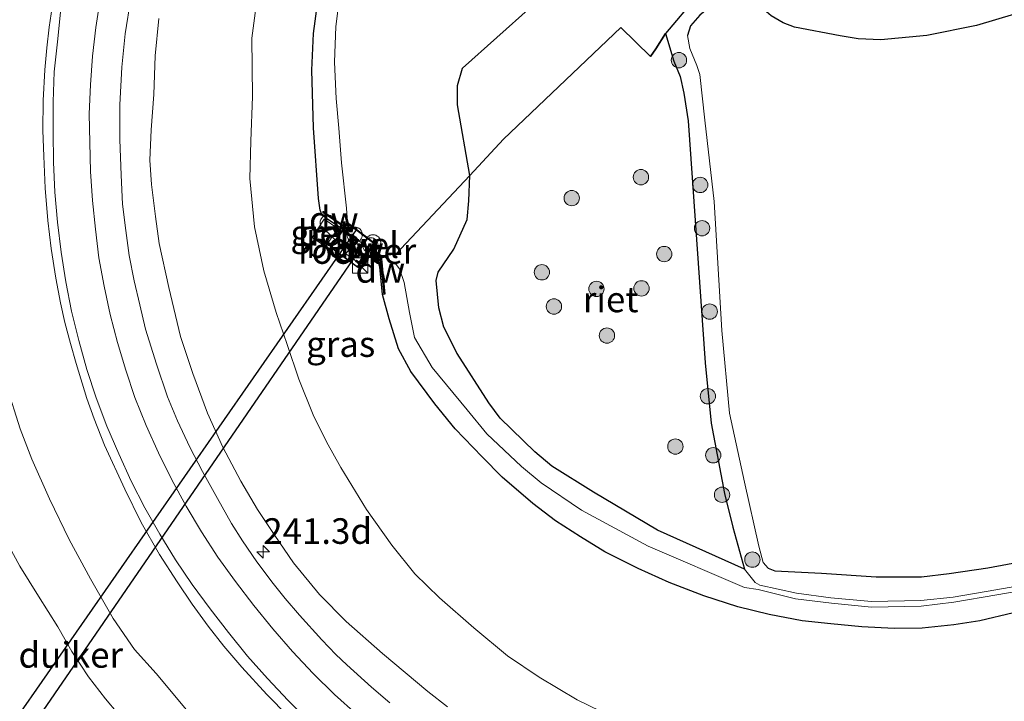
# Model space of a CAD drawing. Units: metres. Extents: x 79993 to 80536, y 383789 to 387500.
# Drawn here: x 80048 to 80144, y 383904 to 383971 of the extents above; entities that cross this region are included whole.
import ezdxf
from ezdxf.enums import TextEntityAlignment as Align

# ---------------------------------------------------------------- set-up
doc = ezdxf.new("R2010")
doc.units = ezdxf.units.M
doc.layers.get('0').update_dxf_attribs({"lineweight": 25})
for name, color, linetype, lineweight in [('B-ME-AL-OVERIG-S-B1', 7, 'Continuous', 18), ('B-ME-AM-KILOMETR-S-B1', 7, 'Continuous', 18), ('B-ME-GC-DAMWAND-GV-B6', 10, 'Continuous', 25), ('B-ME-GC-DAMWAND-L-B1', 10, 'Continuous', 25), ('B-ME-GR-BOMENSTRUIKEN-GV-B6', 93, 'Continuous', 18), ('B-ME-GR-BOOM-S-B1', 93, 'Continuous', 18), ('B-ME-GW-INSTEEKWATERGANG-L-B1', 10, 'Continuous', 25), ('B-ME-GW-KRUINLIJN-L-B1', 93, 'Continuous', 18), ('B-ME-GW-TEENLIJN-L-B1', 93, 'Continuous', 18), ('B-ME-IE-GRASLAND-GV-B6', 93, 'Continuous', 18), ('B-ME-IE-INRICHTINGSELEMENT-GV-B6', 253, 'Continuous', 18), ('B-ME-IE-INRICHTINGSELEMENT-S-B1', 253, 'Continuous', 18), ('B-ME-IE-RIET-GV-B6', 10, 'Continuous', 25), ('B-ME-KW-DUIKER-GV-B6', 10, 'Continuous', 25), ('B-ME-KW-LEUNING-L-B1', 8, 'Continuous', 18), ('B-ME-OG-WATER-GV-B6', 153, 'Continuous', 18), ('B-ME-VH-VERH_SOORT-BETON-OVERIG-GV-B6', 8, 'IE-TERREINAFSCHEIDING-NATUURLIJK-HOUTWAL', 18), ('B-ME-VH-VERH_SOORT-BITUMEN-GV-B6', 8, 'IE-TERREINAFSCHEIDING-NATUURLIJK-HOUTWAL', 18), ('B-ME-VH-VERH_SOORT-GV-B6', 8, 'Continuous', 18), ('B-ME-VW-MARKERING-STREEP-015-L-B1', 7, 'Continuous', 18)]:
    doc.layers.add(name, color=color, linetype=linetype, lineweight=lineweight)
doc.styles.add('NLCS-ISO', font='NLCS-ISO.TTF')
doc.linetypes.add('IE-TERREINAFSCHEIDING-NATUURLIJK-HOUTWAL', pattern='A,7,-1.5,[67,NLCS.SHX,S=0.75,R=45,X=0,Y=0],-1.5,7,-1.5,[70,NLCS.SHX,S=0.75,R=0,X=0,Y=0],-1.5', length=20)

# ---------------------------------------------------------------- blocks, each defined once
blk = doc.blocks.new('dtb')
blk.add_circle((0, 0), 0.75)
blk = doc.blocks.new('kast')
blk.add_line((-0.75, -0.75), (0.75, 0.75))
blk.add_lwpolyline([(-0.75, 0.75), (0.75, 0.75), (0.75, -0.75), (-0.75, -0.75)], close=True)
blk = doc.blocks.new('boom')
blk.add_hatch(color=256).paths.add_polyline_path([(-0.75, 0, 1), (0.75, 0, 1)])
blk.add_circle((0, 0), 0.75)
blk = doc.blocks.new('hecto')
for p, q in [((0, 0.625), (-0.625, 0)), ((0, -0.625), (0, 0.625)), ((-0.625, 0), (0.625, 0)), ((0.625, 0), (0, -0.625))]:
    blk.add_line(p, q)

msp = doc.modelspace()

# ---------------------------------------------------------------- linework, layer by layer
at = {"layer": 'B-ME-GC-DAMWAND-GV-B6'}
for points in [[(80083.5504, 383947.9354, 1.109), (80083.9221, 383944.135, 2.3807), (80083.682, 383944.1115, 2.5518), (80083.3203, 383947.8099, 2.4859), (80082.4748, 383948.4793, 2.4859), (80081.2672, 383946.7592, 2.7617), (80078.6128, 383948.7241, 2.9526), (80079.8006, 383950.4655, 2.874), (80079.9496, 383950.684, 2.6496), (80077.8589, 383952.1421, 2.6496), (80077.9161, 383952.2241, 2.5814), (80080.006, 383950.7667, 1.5913), (80080.2578, 383951.1358, 1.109), (80082.9286, 383949.1257, 1.109), (80082.6136, 383948.677, 1.109), (80083.5504, 383947.9354, 1.109)], [(80080.2696, 383951.0644, 3.0253), (80078.6812, 383948.7356, 3.0548), (80081.2558, 383946.8299, 3.0548), (80082.8599, 383949.1149, 3.0548), (80080.2696, 383951.0644, 3.0253)]]:
    msp.add_polyline3d(points, dxfattribs=at)
at = {"layer": 'B-ME-GC-DAMWAND-L-B1'}
msp.add_line((80079.9778, 383950.7254, 2.6496), (80077.8875, 383952.1831, 2.6496), dxfattribs=at)
msp.add_polyline3d([(80082.548, 383948.5837, 2.5223), (80083.4417, 383947.8761, 2.5223), (80083.8087, 383944.1239, 2.5518)], dxfattribs=at)
at = {"layer": 'B-ME-GR-BOMENSTRUIKEN-GV-B6'}
for points in [[(80121.6865, 383971.3593, 2.4081), (80122.868, 383970.6712, 2.4164), (80123.9698, 383970.2569, 2.4164), (80128.4286, 383969.401, 2.3982), (80130.192, 383969.1115, 2.4164), (80132.4007, 383968.9914, 2.4437), (80136.9039, 383969.418, 2.5891), (80141.7587, 383970.4096, 2.7164), (80149.1828, 383972.6118, 2.7982)], [(80146.1781, 383918.018, 4.085), (80142.8786, 383917.3932, 3.9979), (80139.0847, 383916.8303, 3.9184), (80136.379, 383916.5236, 3.9047), (80131.948, 383916.525, 3.7411), (80126.6163, 383916.8818, 3.6866), (80122.0547, 383917.0975, 3.4949), (80121.382, 383917.3513, 3.4949), (80120.9057, 383917.9233, 3.4949), (80120.4769, 383919.5096, 3.4949), (80119.0862, 383925.7611, 3.2913), (80117.6067, 383932.5145, 2.908), (80116.8503, 383940.5789, 2.6914), (80116.1092, 383953.1983, 2.5914), (80115.22, 383961.1634, 2.4997), (80114.7263, 383965.6213, 2.4997), (80114.4123, 383966.5047, 2.4997), (80113.7218, 383968.1559, 2.4997), (80113.4997, 383969.4416, 2.5081), (80113.791, 383970.3626, 2.5081), (80114.7307, 383971.4124, 2.5081)]]:
    msp.add_polyline3d(points, dxfattribs=at)
at = {"layer": 'B-ME-GW-INSTEEKWATERGANG-L-B1'}
for points in [[(80149.1828, 383972.6118, 2.7982), (80141.7587, 383970.4096, 2.7164), (80136.9039, 383969.418, 2.5891), (80132.4007, 383968.9914, 2.4437), (80130.192, 383969.1115, 2.4164), (80128.4286, 383969.401, 2.3982), (80123.9698, 383970.2569, 2.4164), (80122.868, 383970.6712, 2.4164), (80121.6865, 383971.3593, 2.4081), (80120.7899, 383972.1489, 2.4081), (80119.7918, 383973.4188, 2.4081), (80119.048, 383974.0174, 2.4081), (80118.3756, 383974.1305, 2.4081), (80117.8763, 383974.032, 2.4081), (80114.7307, 383971.4124, 2.5081), (80113.791, 383970.3626, 2.5081), (80113.4997, 383969.4416, 2.5081)], [(80079.8006, 383950.4655, 2.874), (80078.11, 383951.6128, 2.8541), (80077.7698, 383951.9284, 2.8541), (80077.6129, 383952.3505, 2.7996), (80077.4276, 383953.509, 2.695), (80076.9586, 383960.4084, 2.6041), (80076.7694, 383966.0265, 2.695), (80076.9557, 383969.6413, 2.7677), (80077.3433, 383972.5214, 2.7677)], [(80145.3925, 383912.9907, 3.9426), (80142.0801, 383912.225, 3.9244), (80139.5463, 383911.821, 3.8563), (80136.4477, 383911.507, 3.8154), (80133.7088, 383911.4793, 3.7108), (80130.5574, 383911.6138, 3.6972), (80127.5103, 383911.9064, 3.629), (80124.7031, 383912.2305, 3.5972), (80121.4894, 383912.8426, 3.5881), (80118.4207, 383913.5717, 3.5563), (80115.0969, 383914.6558, 3.4972), (80111.7139, 383915.9509, 3.4518), (80108.6926, 383917.3447, 3.3427), (80105.4274, 383918.9683, 3.1836), (80103.038, 383920.4156, 3.0738), (80100.6025, 383922.0048, 2.9526), (80098.3967, 383923.6747, 2.8352), (80095.3933, 383926.2437, 2.7518), (80093.4279, 383928.2414, 2.7405), (80090.7934, 383930.9776, 2.7518), (80088.8041, 383933.4237, 2.6799), (80086.451, 383936.5712, 2.642), (80085.256, 383938.8025, 2.5852), (80084.3552, 383941.7424, 2.5549), (80083.682, 383944.1115, 2.5518)], [(80120.9057, 383917.9233, 3.4949), (80121.382, 383917.3513, 3.4949), (80122.0547, 383917.0975, 3.4949), (80126.6163, 383916.8818, 3.6866), (80131.948, 383916.525, 3.7411), (80136.379, 383916.5236, 3.9047), (80139.0847, 383916.8303, 3.9184), (80142.8786, 383917.3932, 3.9979), (80146.1781, 383918.018, 4.085)]]:
    msp.add_polyline3d(points, dxfattribs=at)
at = {"layer": 'B-ME-GW-KRUINLIJN-L-B1'}
for points in [[(80044.644, 383972.28, 5.88), (80044.1216, 383967.4846, 5.9063), (80043.815, 383962.676, 5.8738), (80043.715, 383957.273, 5.848), (80043.874, 383952.504, 5.8318), (80044.247, 383948.117, 5.856), (80044.781, 383944.302, 5.8418), (80045.698, 383939.971, 5.8928), (80046.926, 383935.229, 5.9166), (80048.265, 383930.989, 5.8439), (80049.422, 383928.021, 5.866), (80051.1372, 383924.1417, 5.916), (80053.0654, 383920.1707, 5.8705), (80055.1599, 383916.3056, 5.8705), (80057.3706, 383912.441, 5.9523), (80059.4434, 383909.421, 5.9932), (80061.5615, 383907.0546, 5.9705), (80065.0367, 383902.9343, 5.966)], [(80061.8271, 383971.0808, 5.8624), (80061.4603, 383967.4425, 5.8889), (80061.3263, 383963.6589, 5.9041), (80061.0789, 383960.2059, 5.9154), (80060.9434, 383957.2598, 5.8586), (80061.1047, 383954.8621, 5.8624), (80061.4943, 383951.7295, 5.8473), (80061.845, 383949.1105, 5.8397), (80062.8178, 383944.7954, 5.8692), (80063.9604, 383940.002, 5.8783), (80065.1606, 383936.3965, 5.8556), (80066.5886, 383932.5231, 5.8662), (80068.0818, 383929.179, 5.8874), (80069.8341, 383925.8554, 5.8715), (80071.462, 383923.0839, 5.8874), (80073.1807, 383920.5673, 5.8874), (80075.0005, 383917.8725, 5.8609), (80077.55, 383914.7991, 5.898), (80080.154, 383912.1364, 5.8821), (80083.6918, 383909.0313, 5.9256), (80088.1205, 383905.3161, 5.8962), (80090.0459, 383903.8159, 5.9144)], [(80113.4997, 383969.4416, 2.5081), (80113.7218, 383968.1559, 2.4997), (80114.4123, 383966.5047, 2.4997), (80114.7263, 383965.6213, 2.4997), (80115.22, 383961.1634, 2.4997), (80116.1092, 383953.1983, 2.5914), (80116.8503, 383940.5789, 2.6914), (80117.6067, 383932.5145, 2.908), (80119.0862, 383925.7611, 3.2913), (80120.4769, 383919.5096, 3.4949), (80120.9057, 383917.9233, 3.4949)]]:
    msp.add_polyline3d(points, dxfattribs=at)
at = {"layer": 'B-ME-GW-TEENLIJN-L-B1'}
for points in [[(80071.3823, 383972.5913, 3.1389), (80070.9321, 383969.1537, 3.1336), (80070.9816, 383963.4829, 2.9268), (80070.8334, 383959.106, 2.8208), (80070.7293, 383955.4659, 2.8632), (80071.1754, 383950.7184, 2.8526), (80072.0968, 383946.4114, 2.8791), (80073.3019, 383942.3525, 2.8367), (80074.3733, 383939.2125, 2.9268), (80075.5141, 383935.8234, 3.176), (80076.9272, 383932.3608, 3.2397), (80078.2249, 383929.7075, 3.2184), (80079.6203, 383927.2072, 3.3192), (80082.1201, 383923.1034, 3.2503), (80084.6194, 383919.6063, 3.2184), (80086.8695, 383916.8143, 3.2184), (80089.2778, 383914.4608, 3.3033), (80092.6159, 383911.5221, 3.4199), (80095.9179, 383908.7926, 3.5283), (80098.9994, 383906.6949, 3.5199), (80102.7164, 383904.4875, 3.5699), (80107.2144, 383902.2952, 3.6366)], [(80111.348, 383969.638, 1.134), (80112.1737, 383966.9325, 1.6588), (80112.7762, 383965.4162, 1.6588), (80113.1444, 383963.7953, 1.6588), (80113.5627, 383961.0967, 1.6588), (80114.8094, 383943.4603, 1.9049), (80115.2219, 383937.4456, 1.9049), (80115.8242, 383931.5288, 1.9049), (80117.1199, 383924.6703, 1.8504), (80117.9532, 383921.3762, 1.8504), (80119.0794, 383917.2781, 1.8504)], [(80059.0112, 383901.7354, 4.2389), (80056.615, 383904.5977, 4.1752), (80054.9579, 383906.7558, 4.0692), (80053.331, 383909.2213, 3.8889), (80051.9454, 383911.638, 3.7245), (80050.0575, 383914.6315, 3.6344), (80048.2518, 383917.5678, 3.6291), (80046.9945, 383919.847, 3.6291), (80045.3057, 383923.1709, 3.6079), (80043.0988, 383929.0716, 3.5637)]]:
    msp.add_polyline3d(points, dxfattribs=at)
at = {"layer": 'B-ME-IE-GRASLAND-GV-B6'}
for points in [[(80084.3958, 383904.2049, 6.0211), (80082.6147, 383905.7399, 6.0324), (80080.2064, 383907.9098, 5.979), (80079.1422, 383908.9369, 5.979), (80077.7558, 383910.3465, 5.979), (80075.5881, 383912.7636, 5.9942), (80074.171, 383914.3821, 5.9942), (80072.9925, 383915.8633, 6.0055), (80071.4173, 383917.9877, 5.998), (80070.019, 383920.0313, 6.0093), (80068.9235, 383921.7335, 6.0093), (80067.5687, 383924.1648, 6.0207), (80066.0964, 383926.8242, 6.0396), (80064.8571, 383929.1856, 6.0055), (80063.6468, 383931.7691, 5.9828), (80062.6843, 383934.1172, 5.9828), (80061.6128, 383937.2968, 5.9714), (80060.5308, 383940.7187, 5.979), (80059.9553, 383943.0954, 5.9866), (80059.4131, 383945.452, 5.9752), (80058.9444, 383947.9129, 5.9677), (80058.5938, 383950.3854, 5.9639), (80058.2922, 383952.9419, 5.9639), (80058.1401, 383955.7945, 5.9752), (80058.0064, 383959.258, 5.9677), (80058.0199, 383962.6433, 5.979), (80058.2146, 383966.3352, 5.9714), (80058.5283, 383969.6095, 5.979), (80059.0808, 383973.0893, 5.9752)], [(80107.2144, 383902.2952, 3.6366), (80102.7164, 383904.4875, 3.5699), (80098.9994, 383906.6949, 3.5199), (80095.9179, 383908.7926, 3.5283), (80092.6159, 383911.5221, 3.4199), (80089.2778, 383914.4608, 3.3033), (80086.8695, 383916.8143, 3.2184), (80084.6194, 383919.6063, 3.2184), (80082.1201, 383923.1034, 3.2503), (80079.6203, 383927.2072, 3.3192), (80078.2249, 383929.7075, 3.2184), (80076.9272, 383932.3608, 3.2397), (80075.5141, 383935.8234, 3.176), (80074.3733, 383939.2125, 2.9268), (80073.3019, 383942.3525, 2.8367), (80072.0968, 383946.4114, 2.8791), (80071.1754, 383950.7184, 2.8526), (80070.7293, 383955.4659, 2.8632), (80070.8334, 383959.106, 2.8208), (80070.9816, 383963.4829, 2.9268), (80070.9321, 383969.1537, 3.1336), (80071.3823, 383972.5913, 3.1389)], [(80071.3823, 383972.5913, 3.1389), (80070.9321, 383969.1537, 3.1336), (80070.9816, 383963.4829, 2.9268), (80070.8334, 383959.106, 2.8208), (80070.7293, 383955.4659, 2.8632), (80071.1754, 383950.7184, 2.8526), (80072.0968, 383946.4114, 2.8791), (80073.3019, 383942.3525, 2.8367), (80074.3733, 383939.2125, 2.9268), (80075.5141, 383935.8234, 3.176), (80076.9272, 383932.3608, 3.2397), (80078.2249, 383929.7075, 3.2184), (80079.6203, 383927.2072, 3.3192), (80082.1201, 383923.1034, 3.2503), (80084.6194, 383919.6063, 3.2184), (80086.8695, 383916.8143, 3.2184), (80089.2778, 383914.4608, 3.3033), (80092.6159, 383911.5221, 3.4199), (80095.9179, 383908.7926, 3.5283), (80098.9994, 383906.6949, 3.5199), (80102.7164, 383904.4875, 3.5699), (80107.2144, 383902.2952, 3.6366)], [(80077.3433, 383972.5214, 2.7677), (80076.9557, 383969.6413, 2.7677), (80076.7694, 383966.0265, 2.695), (80076.9586, 383960.4084, 2.6041), (80077.4276, 383953.509, 2.695), (80077.6129, 383952.3505, 2.7996), (80077.7698, 383951.9284, 2.8541), (80078.11, 383951.6128, 2.8541), (80079.8006, 383950.4655, 2.874), (80078.6128, 383948.7241, 2.9526), (80081.2672, 383946.7592, 2.7617), (80082.4748, 383948.4793, 2.4859), (80083.3203, 383947.8099, 2.4859), (80083.682, 383944.1115, 2.5518), (80084.3552, 383941.7424, 2.5549), (80085.256, 383938.8025, 2.5852), (80086.451, 383936.5712, 2.642), (80088.8041, 383933.4237, 2.6799), (80090.7934, 383930.9776, 2.7518), (80093.4279, 383928.2414, 2.7405), (80095.3933, 383926.2437, 2.7518), (80098.3967, 383923.6747, 2.8352), (80100.6025, 383922.0048, 2.9526), (80103.038, 383920.4156, 3.0738), (80105.4274, 383918.9683, 3.1836), (80108.6926, 383917.3447, 3.3427), (80111.7139, 383915.9509, 3.4518), (80115.0969, 383914.6558, 3.4972), (80118.4207, 383913.5717, 3.5563), (80121.4894, 383912.8426, 3.5881), (80124.7031, 383912.2305, 3.5972), (80127.5103, 383911.9064, 3.629), (80130.5574, 383911.6138, 3.6972), (80133.7088, 383911.4793, 3.7108), (80136.4477, 383911.507, 3.8154), (80139.5463, 383911.821, 3.8563), (80142.0801, 383912.225, 3.9244), (80145.3925, 383912.9907, 3.9426)], [(80079.397, 383972.3716, 1.109), (80079.1291, 383970.3084, 1.109), (80078.9879, 383966.8387, 1.109), (80079.177, 383963.257, 1.109), (80079.432, 383960.358, 1.109), (80079.678, 383956.97, 1.109), (80080.1752, 383952.547, 1.109), (80080.2578, 383951.1358, 1.109), (80080.006, 383950.7667, 1.5913), (80077.9161, 383952.2241, 2.5814), (80077.8589, 383952.1421, 2.6496), (80079.9496, 383950.684, 2.6496), (80079.8006, 383950.4655, 2.874), (80078.11, 383951.6128, 2.8541), (80077.7698, 383951.9284, 2.8541), (80077.6129, 383952.3505, 2.7996), (80077.4276, 383953.509, 2.695), (80076.9586, 383960.4084, 2.6041), (80076.7694, 383966.0265, 2.695), (80076.9557, 383969.6413, 2.7677), (80077.3433, 383972.5214, 2.7677)], [(80119.0794, 383917.2781, 1.8504), (80117.9532, 383921.3762, 1.8504), (80117.1199, 383924.6703, 1.8504), (80115.8242, 383931.5288, 1.9049), (80115.2219, 383937.4456, 1.9049), (80114.8094, 383943.4603, 1.9049), (80113.5627, 383961.0967, 1.6588), (80113.1444, 383963.7953, 1.6588), (80112.7762, 383965.4162, 1.6588), (80112.1737, 383966.9325, 1.6588), (80111.348, 383969.638, 1.134), (80114.381, 383973.253, 1.263)], [(80149.1828, 383972.6118, 2.7982), (80141.7587, 383970.4096, 2.7164), (80136.9039, 383969.418, 2.5891), (80132.4007, 383968.9914, 2.4437), (80130.192, 383969.1115, 2.4164), (80128.4286, 383969.401, 2.3982), (80123.9698, 383970.2569, 2.4164), (80122.868, 383970.6712, 2.4164), (80121.6865, 383971.3593, 2.4081)], [(80044.644, 383972.28, 5.88), (80044.1216, 383967.4846, 5.9063), (80043.815, 383962.676, 5.8738), (80043.715, 383957.273, 5.848), (80043.874, 383952.504, 5.8318), (80044.247, 383948.117, 5.856), (80044.781, 383944.302, 5.8418), (80045.698, 383939.971, 5.8928), (80046.926, 383935.229, 5.9166), (80048.265, 383930.989, 5.8439), (80049.422, 383928.021, 5.866), (80051.1372, 383924.1417, 5.916), (80053.0654, 383920.1707, 5.8705), (80055.1599, 383916.3056, 5.8705), (80057.3706, 383912.441, 5.9523), (80059.4434, 383909.421, 5.9932), (80061.5615, 383907.0546, 5.9705), (80065.0367, 383902.9343, 5.966)], [(80065.0367, 383902.9343, 5.966), (80061.5615, 383907.0546, 5.9705), (80059.4434, 383909.421, 5.9932), (80057.3706, 383912.441, 5.9523), (80055.1599, 383916.3056, 5.8705), (80053.0654, 383920.1707, 5.8705), (80051.1372, 383924.1417, 5.916), (80049.422, 383928.021, 5.866), (80048.265, 383930.989, 5.8439), (80046.926, 383935.229, 5.9166), (80045.698, 383939.971, 5.8928), (80044.781, 383944.302, 5.8418), (80044.247, 383948.117, 5.856), (80043.874, 383952.504, 5.8318), (80043.715, 383957.273, 5.848), (80043.815, 383962.676, 5.8738), (80044.1216, 383967.4846, 5.9063), (80044.644, 383972.28, 5.88)], [(80065.0367, 383902.9343, 5.966), (80061.5615, 383907.0546, 5.9705), (80059.4434, 383909.421, 5.9932), (80057.3706, 383912.441, 5.9523), (80055.1599, 383916.3056, 5.8705), (80053.0654, 383920.1707, 5.8705), (80051.1372, 383924.1417, 5.916), (80049.422, 383928.021, 5.866), (80048.265, 383930.989, 5.8439), (80046.926, 383935.229, 5.9166), (80045.698, 383939.971, 5.8928), (80044.781, 383944.302, 5.8418), (80044.247, 383948.117, 5.856), (80043.874, 383952.504, 5.8318), (80043.715, 383957.273, 5.848), (80043.815, 383962.676, 5.8738), (80044.1216, 383967.4846, 5.9063), (80044.644, 383972.28, 5.88)], [(80051.3963, 383972.2081, 6.3082), (80051.1055, 383970.2313, 6.3059), (80050.8727, 383968.2361, 6.315), (80050.6744, 383966.0775, 6.2991), (80050.5103, 383963.0619, 6.315), (80050.5024, 383960.149, 6.3104), (80050.576, 383957.649, 6.3195), (80050.7102, 383954.5234, 6.3014), (80050.9683, 383951.3327, 6.3082), (80051.3113, 383948.613, 6.3173), (80051.7561, 383945.717, 6.3263), (80052.2159, 383943.3052, 6.3173), (80052.6502, 383941.3607, 6.3036), (80053.1914, 383939.3084, 6.3354), (80053.76, 383937.3637, 6.3104), (80054.7846, 383933.9332, 6.3014), (80055.5012, 383931.9498, 6.2953), (80056.5077, 383929.3886, 6.3195), (80058.4925, 383925.0957, 6.3407), (80060.1109, 383921.8199, 6.3377), (80061.9073, 383918.7076, 6.3347), (80063.6082, 383916.0217, 6.3347), (80065.09, 383913.8327, 6.3498), (80066.6388, 383911.6865, 6.3438), (80068.1937, 383909.7516, 6.3551), (80069.9284, 383907.7017, 6.3551), (80072.3938, 383905.0034, 6.34), (80074.4675, 383902.8895, 6.3877)], [(80051.3963, 383972.2081, 6.3082), (80051.1055, 383970.2313, 6.3059), (80050.8727, 383968.2361, 6.315), (80050.6744, 383966.0775, 6.2991), (80050.5103, 383963.0619, 6.315), (80050.5024, 383960.149, 6.3104), (80050.576, 383957.649, 6.3195), (80050.7102, 383954.5234, 6.3014), (80050.9683, 383951.3327, 6.3082), (80051.3113, 383948.613, 6.3173), (80051.7561, 383945.717, 6.3263), (80052.2159, 383943.3052, 6.3173), (80052.6502, 383941.3607, 6.3036), (80053.1914, 383939.3084, 6.3354), (80053.76, 383937.3637, 6.3104), (80054.7846, 383933.9332, 6.3014), (80055.5012, 383931.9498, 6.2953), (80056.5077, 383929.3886, 6.3195), (80058.4925, 383925.0957, 6.3407), (80060.1109, 383921.8199, 6.3377), (80061.9073, 383918.7076, 6.3347), (80063.6082, 383916.0217, 6.3347), (80065.09, 383913.8327, 6.3498), (80066.6388, 383911.6865, 6.3438), (80068.1937, 383909.7516, 6.3551), (80069.9284, 383907.7017, 6.3551), (80072.3938, 383905.0034, 6.34), (80074.4675, 383902.8895, 6.3877)], [(80114.7307, 383971.4124, 2.5081), (80113.791, 383970.3626, 2.5081), (80113.4997, 383969.4416, 2.5081), (80113.7218, 383968.1559, 2.4997), (80114.4123, 383966.5047, 2.4997), (80114.7263, 383965.6213, 2.4997), (80115.22, 383961.1634, 2.4997), (80116.1092, 383953.1983, 2.5914), (80116.8503, 383940.5789, 2.6914), (80117.6067, 383932.5145, 2.908), (80119.0862, 383925.7611, 3.2913), (80120.4769, 383919.5096, 3.4949), (80120.9057, 383917.9233, 3.4949), (80121.382, 383917.3513, 3.4949), (80122.0547, 383917.0975, 3.4949), (80126.6163, 383916.8818, 3.6866), (80131.948, 383916.525, 3.7411), (80136.379, 383916.5236, 3.9047), (80139.0847, 383916.8303, 3.9184), (80142.8786, 383917.3932, 3.9979), (80146.1781, 383918.018, 4.085)], [(80061.8271, 383971.0808, 5.8624), (80061.4603, 383967.4425, 5.8889), (80061.3263, 383963.6589, 5.9041), (80061.0789, 383960.2059, 5.9154), (80060.9434, 383957.2598, 5.8586), (80061.1047, 383954.8621, 5.8624), (80061.4943, 383951.7295, 5.8473), (80061.845, 383949.1105, 5.8397), (80062.8178, 383944.7954, 5.8692), (80063.9604, 383940.002, 5.8783), (80065.1606, 383936.3965, 5.8556), (80066.5886, 383932.5231, 5.8662), (80068.0818, 383929.179, 5.8874), (80069.8341, 383925.8554, 5.8715), (80071.462, 383923.0839, 5.8874), (80073.1807, 383920.5673, 5.8874), (80075.0005, 383917.8725, 5.8609), (80077.55, 383914.7991, 5.898), (80080.154, 383912.1364, 5.8821), (80083.6918, 383909.0313, 5.9256), (80088.1205, 383905.3161, 5.8962), (80090.0459, 383903.8159, 5.9144)], [(80090.0459, 383903.8159, 5.9144), (80088.1205, 383905.3161, 5.8962), (80083.6918, 383909.0313, 5.9256), (80080.154, 383912.1364, 5.8821), (80077.55, 383914.7991, 5.898), (80075.0005, 383917.8725, 5.8609), (80073.1807, 383920.5673, 5.8874), (80071.462, 383923.0839, 5.8874), (80069.8341, 383925.8554, 5.8715), (80068.0818, 383929.179, 5.8874), (80066.5886, 383932.5231, 5.8662), (80065.1606, 383936.3965, 5.8556), (80063.9604, 383940.002, 5.8783), (80062.8178, 383944.7954, 5.8692), (80061.845, 383949.1105, 5.8397), (80061.4943, 383951.7295, 5.8473), (80061.1047, 383954.8621, 5.8624), (80060.9434, 383957.2598, 5.8586), (80061.0789, 383960.2059, 5.9154), (80061.3263, 383963.6589, 5.9041), (80061.4603, 383967.4425, 5.8889), (80061.8271, 383971.0808, 5.8624)], [(80076.8021, 383949.6983, 2.8541), (80078.1351, 383948.7956, 2.8768), (80079.3339, 383950.5656, 2.8768), (80078.0009, 383951.4684, 2.8541), (80076.8021, 383949.6983, 2.8541)], [(80145.3925, 383912.9907, 3.9426), (80142.0801, 383912.225, 3.9244), (80139.5463, 383911.821, 3.8563), (80136.4477, 383911.507, 3.8154), (80133.7088, 383911.4793, 3.7108), (80130.5574, 383911.6138, 3.6972), (80127.5103, 383911.9064, 3.629), (80124.7031, 383912.2305, 3.5972), (80121.4894, 383912.8426, 3.5881), (80118.4207, 383913.5717, 3.5563), (80115.0969, 383914.6558, 3.4972), (80111.7139, 383915.9509, 3.4518), (80108.6926, 383917.3447, 3.3427), (80105.4274, 383918.9683, 3.1836), (80103.038, 383920.4156, 3.0738), (80100.6025, 383922.0048, 2.9526), (80098.3967, 383923.6747, 2.8352), (80095.3933, 383926.2437, 2.7518), (80093.4279, 383928.2414, 2.7405), (80090.7934, 383930.9776, 2.7518), (80088.8041, 383933.4237, 2.6799), (80086.451, 383936.5712, 2.642), (80085.256, 383938.8025, 2.5852), (80084.3552, 383941.7424, 2.5549), (80083.682, 383944.1115, 2.5518), (80083.9221, 383944.135, 2.3807), (80083.5504, 383947.9354, 1.109), (80084.9341, 383947.1705, 1.2838), (80085.3678, 383946.6178, 1.3808), (80085.8113, 383945.2822, 1.4717), (80086.3368, 383942.3415, 1.4967), (80086.8364, 383939.9196, 1.508), (80088.5433, 383936.9634, 1.527), (80091.9821, 383932.8266, 1.5656), (80093.8918, 383930.4931, 1.5921), (80097.2881, 383927.3112, 1.6421), (80099.2017, 383925.7045, 1.6421), (80103.1368, 383923.026, 1.6421), (80109.6668, 383919.5085, 1.7837), (80119.0778, 383915.481, 1.8504), (80120.4239, 383915.2655, 2.417), (80124.0815, 383914.3807, 2.417), (80127.5711, 383913.9335, 2.4064), (80131.4874, 383913.5595, 2.4806), (80136.3533, 383913.6349, 2.592), (80139.5479, 383914.0431, 2.592), (80143.7485, 383914.7649, 2.6609), (80146.9544, 383915.3212, 2.6768)], [(80059.0112, 383901.7354, 4.2389), (80056.615, 383904.5977, 4.1752), (80054.9579, 383906.7558, 4.0692), (80053.331, 383909.2213, 3.8889), (80051.9454, 383911.638, 3.7245), (80050.0575, 383914.6315, 3.6344), (80048.2518, 383917.5678, 3.6291), (80046.9945, 383919.847, 3.6291), (80045.3057, 383923.1709, 3.6079), (80043.0988, 383929.0716, 3.5637)], [(80046.9945, 383919.847, 3.6291), (80048.2518, 383917.5678, 3.6291), (80050.0575, 383914.6315, 3.6344), (80051.9454, 383911.638, 3.7245), (80053.331, 383909.2213, 3.8889), (80054.9579, 383906.7558, 4.0692), (80056.615, 383904.5977, 4.1752), (80059.0112, 383901.7354, 4.2389)], [(80046.9945, 383919.847, 3.6291), (80048.2518, 383917.5678, 3.6291), (80050.0575, 383914.6315, 3.6344), (80051.9454, 383911.638, 3.7245), (80053.331, 383909.2213, 3.8889), (80054.9579, 383906.7558, 4.0692), (80056.615, 383904.5977, 4.1752), (80059.0112, 383901.7354, 4.2389)], [(80146.8134, 383915.8122, 2.6768), (80143.6665, 383915.235, 2.6609), (80139.4877, 383914.5422, 2.592), (80136.3159, 383914.2083, 2.592), (80131.492, 383914.0992, 2.4806), (80127.5176, 383914.4679, 2.4064), (80124.15, 383914.9082, 2.417), (80120.5785, 383915.7053, 2.417), (80120.1146, 383915.9776, 2.2456), (80119.0794, 383917.2781, 1.8504)]]:
    msp.add_polyline3d(points, dxfattribs=at)
at = {"layer": 'B-ME-IE-INRICHTINGSELEMENT-GV-B6'}
msp.add_polyline3d([(80081.3363, 383947.2222, 3.0175), (80080.0991, 383948.091, 3.0175), (80080.8818, 383949.1774, 2.9965), (80080.9796, 383949.1001, 2.9965), (80081.2475, 383949.4699, 2.9965), (80082.2128, 383948.7367, 2.9965), (80081.983, 383948.4116, 2.9965), (80082.1172, 383948.3219, 2.9965), (80081.3363, 383947.2222, 3.0175)], dxfattribs=at)
at = {"layer": 'B-ME-IE-RIET-GV-B6'}
for points in [[(80092.2146, 383955.7602, 1.1089), (80091.0187, 383962.6434, 1.1089), (80091.0266, 383964.5388, 1.1089), (80091.5283, 383966.2406, 1.1089), (80101.5744, 383975.2558, 1.134), (80111.9273, 383984.7649, 1.2608), (80131.0121, 384000.1976, 1.417), (80148.022, 384015.1434, 1.332)], [(80151.533, 384009.235, 1.332), (80136.957, 383995.064, 1.417), (80120.692, 383979.776, 1.259), (80120.1114, 383979.1759, 1.2594), (80117.785, 383976.7713, 1.2608), (80114.381, 383973.253, 1.263), (80111.348, 383969.638, 1.134), (80110.429, 383968.113, 1.134), (80109.896, 383967.368, 1.134), (80106.985, 383970.22, 1.134), (80095.538, 383959.307, 1.109), (80092.2146, 383955.7602, 1.1089)], [(80092.2146, 383955.7602, 1.1089), (80095.538, 383959.307, 1.109), (80106.985, 383970.22, 1.134), (80109.896, 383967.368, 1.134), (80110.429, 383968.113, 1.134), (80111.348, 383969.638, 1.134), (80112.1737, 383966.9325, 1.6588), (80112.7762, 383965.4162, 1.6588), (80113.1444, 383963.7953, 1.6588), (80113.5627, 383961.0967, 1.6588), (80114.8094, 383943.4603, 1.9049), (80115.2219, 383937.4456, 1.9049), (80115.8242, 383931.5288, 1.9049), (80117.1199, 383924.6703, 1.8504), (80117.9532, 383921.3762, 1.8504), (80119.0794, 383917.2781, 1.8504), (80110.5617, 383921.079, 1.7837), (80104.323, 383924.7979, 1.6421), (80100.2603, 383927.3251, 1.6421), (80098.5722, 383928.7342, 1.6421), (80095.2038, 383932.0181, 1.5921), (80094.0806, 383933.5198, 1.5656), (80090.9973, 383938.3312, 1.527), (80089.679, 383940.9093, 1.508), (80089.1871, 383942.8022, 1.4967), (80088.9389, 383945.4689, 1.4717), (80089.1463, 383946.3127, 1.5588), (80090.6771, 383948.5352, 1.5588), (80091.9825, 383951.4466, 1.4944), (80092.1445, 383953.2681, 1.4224), (80092.2146, 383955.7602, 1.1089)]]:
    msp.add_polyline3d(points, dxfattribs=at)
at = {"layer": 'B-ME-KW-DUIKER-GV-B6'}
msp.add_polyline3d([(80081.1375, 383950.4474, 1.109), (80082.234, 383949.6301, 1.109), (80025.7953, 383867.5021, 0.9146), (80024.0607, 383868.4428, 0.8601), (80081.1375, 383950.4474, 1.109)], dxfattribs=at)
at = {"layer": 'B-ME-KW-LEUNING-L-B1'}
msp.add_line((80082.7078, 383948.8614, 3.0548), (80081.4597, 383947.077, 3.0548), dxfattribs=at)
msp.add_polyline3d([(80079.6665, 383950.2057, 3.0362), (80080.2649, 383951.0782, 3.0253), (80080.9531, 383950.5675, 3.0329)], dxfattribs=at)
at = {"layer": 'B-ME-OG-WATER-GV-B6'}
for points in [[(80083.5504, 383947.9354, 1.109), (80082.6136, 383948.677, 1.109), (80082.9286, 383949.1257, 1.109), (80080.2578, 383951.1358, 1.109), (80080.1752, 383952.547, 1.109), (80079.678, 383956.97, 1.109), (80079.432, 383960.358, 1.109), (80079.177, 383963.257, 1.109), (80078.9879, 383966.8387, 1.109), (80079.1291, 383970.3084, 1.109), (80079.397, 383972.3716, 1.109), (80080.0724, 383973.7721, 1.109), (80080.8736, 383974.8019, 1.109), (80081.7097, 383975.5342, 1.109), (80094.1996, 383986.0502, 1.134), (80099.2917, 383990.2227, 1.263), (80107.0715, 383997.2333, 1.259), (80123.7097, 384011.5785, 1.417), (80139.5151, 384024.325, 1.332), (80155.0996, 384037.2441, 1.328), (80168.7232, 384048.4369, 1.417), (80182.7427, 384059.3647, 1.381), (80197.679, 384071.637, 1.442)], [(80206.224, 384062.149, 1.442), (80191.925, 384048.906, 1.381), (80182.6546, 384042.7911, 1.417), (80172.0293, 384033.9476, 1.417), (80148.022, 384015.1434, 1.332), (80131.0121, 384000.1976, 1.417), (80111.9273, 383984.7649, 1.2608), (80101.5744, 383975.2558, 1.134), (80091.5283, 383966.2406, 1.1089), (80091.0266, 383964.5388, 1.1089), (80091.0187, 383962.6434, 1.1089), (80092.2146, 383955.7602, 1.1089), (80084.959, 383948.017, 1.109), (80083.5504, 383947.9354, 1.109)], [(80083.5504, 383947.9354, 1.109), (80084.959, 383948.017, 1.109), (80092.2146, 383955.7602, 1.1089), (80092.1445, 383953.2681, 1.4224), (80091.9825, 383951.4466, 1.4944), (80090.6771, 383948.5352, 1.5588), (80089.1463, 383946.3127, 1.5588), (80088.9389, 383945.4689, 1.4717), (80089.1871, 383942.8022, 1.4967), (80089.679, 383940.9093, 1.508), (80090.9973, 383938.3312, 1.527), (80094.0806, 383933.5198, 1.5656), (80095.2038, 383932.0181, 1.5921), (80098.5722, 383928.7342, 1.6421), (80100.2603, 383927.3251, 1.6421), (80104.323, 383924.7979, 1.6421), (80110.5617, 383921.079, 1.7837), (80119.0794, 383917.2781, 1.8504), (80120.1146, 383915.9776, 2.2456), (80120.5785, 383915.7053, 2.417), (80124.15, 383914.9082, 2.417), (80127.5176, 383914.4679, 2.4064), (80131.492, 383914.0992, 2.4806), (80136.3159, 383914.2083, 2.592), (80139.4877, 383914.5422, 2.592), (80143.6665, 383915.235, 2.6609), (80146.8134, 383915.8122, 2.6768)], [(80146.9544, 383915.3212, 2.6768), (80143.7485, 383914.7649, 2.6609), (80139.5479, 383914.0431, 2.592), (80136.3533, 383913.6349, 2.592), (80131.4874, 383913.5595, 2.4806), (80127.5711, 383913.9335, 2.4064), (80124.0815, 383914.3807, 2.417), (80120.4239, 383915.2655, 2.417), (80119.0778, 383915.481, 1.8504), (80109.6668, 383919.5085, 1.7837), (80103.1368, 383923.026, 1.6421), (80099.2017, 383925.7045, 1.6421), (80097.2881, 383927.3112, 1.6421), (80093.8918, 383930.4931, 1.5921), (80091.9821, 383932.8266, 1.5656), (80088.5433, 383936.9634, 1.527), (80086.8364, 383939.9196, 1.508), (80086.3368, 383942.3415, 1.4967), (80085.8113, 383945.2822, 1.4717), (80085.3678, 383946.6178, 1.3808), (80084.9341, 383947.1705, 1.2838), (80083.5504, 383947.9354, 1.109)]]:
    msp.add_polyline3d(points, dxfattribs=at)
at = {"layer": 'B-ME-VH-VERH_SOORT-BETON-OVERIG-GV-B6'}
msp.add_polyline3d([(80076.8021, 383949.6983, 2.8541), (80078.0009, 383951.4684, 2.8541), (80079.3339, 383950.5656, 2.8768), (80078.1351, 383948.7956, 2.8768), (80076.8021, 383949.6983, 2.8541)], dxfattribs=at)
at = {"layer": 'B-ME-VH-VERH_SOORT-BITUMEN-GV-B6'}
for points in [[(80059.0808, 383973.0893, 5.9752), (80058.5283, 383969.6095, 5.979), (80058.2146, 383966.3352, 5.9714), (80058.0199, 383962.6433, 5.979), (80058.0064, 383959.258, 5.9677), (80058.1401, 383955.7945, 5.9752), (80058.2922, 383952.9419, 5.9639), (80058.5938, 383950.3854, 5.9639), (80058.9444, 383947.9129, 5.9677), (80059.4131, 383945.452, 5.9752), (80059.9553, 383943.0954, 5.9866), (80060.5308, 383940.7187, 5.979), (80061.6128, 383937.2968, 5.9714), (80062.6843, 383934.1172, 5.9828), (80063.6468, 383931.7691, 5.9828), (80064.8571, 383929.1856, 6.0055), (80066.0964, 383926.8242, 6.0396), (80067.5687, 383924.1648, 6.0207), (80068.9235, 383921.7335, 6.0093), (80070.019, 383920.0313, 6.0093), (80071.4173, 383917.9877, 5.998), (80072.9925, 383915.8633, 6.0055), (80074.171, 383914.3821, 5.9942), (80075.5881, 383912.7636, 5.9942), (80077.7558, 383910.3465, 5.979), (80079.1422, 383908.9369, 5.979), (80080.2064, 383907.9098, 5.979), (80082.6147, 383905.7399, 6.0324), (80084.3958, 383904.2049, 6.0211)], [(80059.0808, 383973.0893, 5.9752), (80058.5283, 383969.6095, 5.979), (80058.2146, 383966.3352, 5.9714), (80058.0199, 383962.6433, 5.979), (80058.0064, 383959.258, 5.9677), (80058.1401, 383955.7945, 5.9752), (80058.2922, 383952.9419, 5.9639), (80058.5938, 383950.3854, 5.9639), (80058.9444, 383947.9129, 5.9677), (80059.4131, 383945.452, 5.9752), (80059.9553, 383943.0954, 5.9866), (80060.5308, 383940.7187, 5.979), (80061.6128, 383937.2968, 5.9714), (80062.6843, 383934.1172, 5.9828), (80063.6468, 383931.7691, 5.9828), (80064.8571, 383929.1856, 6.0055), (80066.0964, 383926.8242, 6.0396), (80067.5687, 383924.1648, 6.0207), (80068.9235, 383921.7335, 6.0093), (80070.019, 383920.0313, 6.0093), (80071.4173, 383917.9877, 5.998), (80072.9925, 383915.8633, 6.0055), (80074.171, 383914.3821, 5.9942), (80075.5881, 383912.7636, 5.9942), (80077.7558, 383910.3465, 5.979), (80079.1422, 383908.9369, 5.979), (80080.2064, 383907.9098, 5.979), (80082.6147, 383905.7399, 6.0324), (80084.3958, 383904.2049, 6.0211)], [(80074.4675, 383902.8895, 6.3877), (80072.3938, 383905.0034, 6.34), (80069.9284, 383907.7017, 6.3551), (80068.1937, 383909.7516, 6.3551), (80066.6388, 383911.6865, 6.3438), (80065.09, 383913.8327, 6.3498), (80063.6082, 383916.0217, 6.3347), (80061.9073, 383918.7076, 6.3347), (80060.1109, 383921.8199, 6.3377), (80058.4925, 383925.0957, 6.3407), (80056.5077, 383929.3886, 6.3195), (80055.5012, 383931.9498, 6.2953), (80054.7846, 383933.9332, 6.3014), (80053.76, 383937.3637, 6.3104), (80053.1914, 383939.3084, 6.3354), (80052.6502, 383941.3607, 6.3036), (80052.2159, 383943.3052, 6.3173), (80051.7561, 383945.717, 6.3263), (80051.3113, 383948.613, 6.3173), (80050.9683, 383951.3327, 6.3082), (80050.7102, 383954.5234, 6.3014), (80050.576, 383957.649, 6.3195), (80050.5024, 383960.149, 6.3104), (80050.5103, 383963.0619, 6.315), (80050.6744, 383966.0775, 6.2991), (80050.8727, 383968.2361, 6.315), (80051.1055, 383970.2313, 6.3059), (80051.3963, 383972.2081, 6.3082)], [(80074.4675, 383902.8895, 6.3877), (80072.3938, 383905.0034, 6.34), (80069.9284, 383907.7017, 6.3551), (80068.1937, 383909.7516, 6.3551), (80066.6388, 383911.6865, 6.3438), (80065.09, 383913.8327, 6.3498), (80063.6082, 383916.0217, 6.3347), (80061.9073, 383918.7076, 6.3347), (80060.1109, 383921.8199, 6.3377), (80058.4925, 383925.0957, 6.3407), (80056.5077, 383929.3886, 6.3195), (80055.5012, 383931.9498, 6.2953), (80054.7846, 383933.9332, 6.3014), (80053.76, 383937.3637, 6.3104), (80053.1914, 383939.3084, 6.3354), (80052.6502, 383941.3607, 6.3036), (80052.2159, 383943.3052, 6.3173), (80051.7561, 383945.717, 6.3263), (80051.3113, 383948.613, 6.3173), (80050.9683, 383951.3327, 6.3082), (80050.7102, 383954.5234, 6.3014), (80050.576, 383957.649, 6.3195), (80050.5024, 383960.149, 6.3104), (80050.5103, 383963.0619, 6.315), (80050.6744, 383966.0775, 6.2991), (80050.8727, 383968.2361, 6.315), (80051.1055, 383970.2313, 6.3059), (80051.3963, 383972.2081, 6.3082)]]:
    msp.add_polyline3d(points, dxfattribs=at)
at = {"layer": 'B-ME-VH-VERH_SOORT-GV-B6'}
msp.add_polyline3d([(80082.8599, 383949.1149, 3.0548), (80081.2558, 383946.8299, 3.0548), (80078.6812, 383948.7356, 3.0548), (80080.2696, 383951.0644, 3.0253), (80082.8599, 383949.1149, 3.0548)], dxfattribs=at)
at = {"layer": 'B-ME-VW-MARKERING-STREEP-015-L-B1'}
for points in [[(80056.0924, 383973.0172, 6.1134), (80055.6716, 383970.2243, 6.114), (80055.3276, 383967.4212, 6.1025), (80055.1382, 383964.6042, 6.1016), (80055.0199, 383961.787, 6.1018), (80055.0829, 383958.9562, 6.102), (80055.1582, 383956.1328, 6.1098), (80055.3327, 383953.3139, 6.1183), (80055.6269, 383950.5051, 6.1192), (80055.9711, 383947.7016, 6.1235), (80056.4801, 383944.9244, 6.1258), (80057.0548, 383942.1598, 6.1297), (80057.7935, 383939.4342, 6.1204), (80058.592, 383936.7248, 6.1213), (80059.484, 383934.045, 6.124), (80060.5888, 383931.3218, 6.1252), (80061.7906, 383928.6402, 6.126), (80063.0988, 383926.0089, 6.1276), (80064.4993, 383923.4251, 6.1283), (80066.001, 383920.8989, 6.1396), (80067.5968, 383918.4311, 6.1368), (80069.3175, 383916.0493, 6.1372), (80071.1128, 383913.7225, 6.1284), (80072.9657, 383911.4418, 6.1293), (80074.8982, 383909.2276, 6.1402), (80076.9041, 383907.0798, 6.1357), (80079.0031, 383905.0235, 6.1406), (80081.1841, 383903.0535, 6.1446)], [(80076.539, 383902.351, 6.3181), (80074.4664, 383904.437, 6.316), (80072.4509, 383906.5775, 6.3184), (80070.4981, 383908.7751, 6.3161), (80068.6504, 383911.0626, 6.321), (80066.8489, 383913.3865, 6.3192), (80065.1006, 383915.7506, 6.3166), (80063.4524, 383918.1859, 6.3183), (80061.9145, 383920.6919, 6.3156), (80060.4587, 383923.2466, 6.3106), (80059.1211, 383925.8651, 6.3049), (80057.9063, 383928.5427, 6.3013), (80056.7448, 383931.2437, 6.2903), (80055.7175, 383933.999, 6.292), (80054.7821, 383936.7855, 6.294), (80054.0008, 383939.6198, 6.2998), (80053.2877, 383942.4726, 6.2926), (80052.7471, 383945.3635, 6.2905), (80052.2913, 383948.2677, 6.2917), (80051.9243, 383951.1857, 6.2918), (80051.6764, 383954.1154, 6.2877), (80051.5402, 383957.0529, 6.2892), (80051.4876, 383959.9935, 6.2875), (80051.4916, 383962.9344, 6.2869), (80051.608, 383965.8724, 6.2901), (80051.9078, 383968.7981, 6.2849), (80052.2214, 383971.7223, 6.2884)], [(80076.539, 383902.351, 6.3181), (80074.4664, 383904.437, 6.316), (80072.4509, 383906.5775, 6.3184), (80070.4981, 383908.7751, 6.3161), (80068.6504, 383911.0626, 6.321), (80066.8489, 383913.3865, 6.3192), (80065.1006, 383915.7506, 6.3166), (80063.4524, 383918.1859, 6.3183), (80061.9145, 383920.6919, 6.3156), (80060.4587, 383923.2466, 6.3106), (80059.1211, 383925.8651, 6.3049), (80057.9063, 383928.5427, 6.3013), (80056.7448, 383931.2437, 6.2903), (80055.7175, 383933.999, 6.292), (80054.7821, 383936.7855, 6.294), (80054.0008, 383939.6198, 6.2998), (80053.2877, 383942.4726, 6.2926), (80052.7471, 383945.3635, 6.2905), (80052.2913, 383948.2677, 6.2917), (80051.9243, 383951.1857, 6.2918), (80051.6764, 383954.1154, 6.2877), (80051.5402, 383957.0529, 6.2892), (80051.4876, 383959.9935, 6.2875), (80051.4916, 383962.9344, 6.2869), (80051.608, 383965.8724, 6.2901), (80051.9078, 383968.7981, 6.2849), (80052.2214, 383971.7223, 6.2884)]]:
    msp.add_polyline3d(points, dxfattribs=at)

# ---------------------------------------------------------------- block references
at = {"layer": 'B-ME-AL-OVERIG-S-B1', "rotation": 90}
for p in [(80078.3445, 383951.1387, 2.848), (80082.5171, 383948.9143, 3.0487), (80082.7649, 383949.2089, 3.0067)]:
    msp.add_blockref('dtb', p, dxfattribs=at)
at = {"layer": 'B-ME-AM-KILOMETR-S-B1', "rotation": 90}
msp.add_blockref('hecto', (80072.0369, 383918.9592, 6.0532), dxfattribs=at)
at = {"layer": 'B-ME-GR-BOOM-S-B1', "rotation": 90}
for p in [(80112.6717, 383967.0197, 1.9332), (80108.9582, 383955.5816, 1.5939), (80114.7529, 383954.8225, 1.7566), (80102.1915, 383953.5367, 1.527), (80114.9283, 383950.5945, 1.8172), (80111.2317, 383948.0701, 1.8339), (80099.2758, 383946.2823, 1.5833), (80104.6112, 383944.6591, 1.5786), (80109.0121, 383944.7141, 1.5786), (80100.4535, 383942.9395, 1.5833), (80115.6765, 383942.4408, 2.1051), (80105.6364, 383940.0977, 1.5833), (80115.5014, 383934.1656, 1.9049), (80112.322, 383929.2497, 1.8852), (80116.0205, 383928.3962, 1.8852), (80116.8842, 383924.5353, 1.8504), (80119.8496, 383918.1962, 2.5655)]:
    msp.add_blockref('boom', p, dxfattribs=at)
at = {"layer": 'B-ME-IE-INRICHTINGSELEMENT-S-B1', "rotation": 90}
for name, p in [('kast', (80078.6524, 383949.8952, 2.8541)), ('dtb', (80080.971, 383949.961, 3.0177)), ('kast', (80081.5155, 383946.961, 2.7435))]:
    msp.add_blockref(name, p, dxfattribs=at)

# ---------------------------------------------------------------- texts
at = {"layer": 'B-ME-AM-KILOMETR-S-B1', "ltscale": 0.2, "style": 'NLCS-ISO'}
msp.add_text('241.3d', height=2.5, dxfattribs=at).set_placement((80072.0369, 383918.9592, 6.0532), align=Align.BOTTOM_LEFT)
at = {"layer": 'B-ME-GC-DAMWAND-GV-B6', "ltscale": 0.2, "style": 'NLCS-ISO'}
for p in [(80080.7663, 383948.9421), (80081.3992, 383948.5064)]:
    msp.add_text('dw', height=2.5, dxfattribs=at).set_placement(p, align=Align.MIDDLE_CENTER)
at = {"layer": 'B-ME-GC-DAMWAND-L-B1', "ltscale": 0.2, "style": 'NLCS-ISO'}
for p in [(80078.9326, 383951.4543), (80083.4789, 383946.5177)]:
    msp.add_text('dw', height=2.5, dxfattribs=at).set_placement(p, align=Align.MIDDLE_CENTER)
at = {"layer": 'B-ME-IE-GRASLAND-GV-B6', "ltscale": 0.2, "style": 'NLCS-ISO'}
for p in [(80078.068, 383950.132), (80079.6061, 383939.2657)]:
    msp.add_text('gras', height=2.5, dxfattribs=at).set_placement(p, align=Align.MIDDLE_CENTER)
at = {"layer": 'B-ME-IE-INRICHTINGSELEMENT-GV-B6', "ltscale": 0.2, "style": 'NLCS-ISO'}
msp.add_text('rooster', height=2.5, dxfattribs=at).set_placement((80081.2146, 383948.3627), align=Align.MIDDLE_CENTER)
at = {"layer": 'B-ME-IE-RIET-GV-B6', "ltscale": 0.2, "style": 'NLCS-ISO'}
msp.add_text('riet', height=2.5, dxfattribs=at).set_placement((80105.9981, 383943.6319), align=Align.MIDDLE_CENTER)
at = {"layer": 'B-ME-KW-DUIKER-GV-B6', "ltscale": 0.2, "style": 'NLCS-ISO'}
msp.add_text('duiker', height=2.5, dxfattribs=at).set_placement((80053.2213, 383908.8837), align=Align.MIDDLE_CENTER)
at = {"layer": 'B-ME-VH-VERH_SOORT-BETON-OVERIG-GV-B6', "ltscale": 0.2, "style": 'NLCS-ISO'}
msp.add_text('bet', height=2.5, dxfattribs=at).set_placement((80078.068, 383950.132), align=Align.MIDDLE_CENTER)
at = {"layer": 'B-ME-VH-VERH_SOORT-GV-B6', "ltscale": 0.2, "style": 'NLCS-ISO'}
msp.add_text('bet.el', height=2.5, dxfattribs=at).set_placement((80080.7663, 383948.9421), align=Align.MIDDLE_CENTER)

doc.saveas('drawing.dxf')
